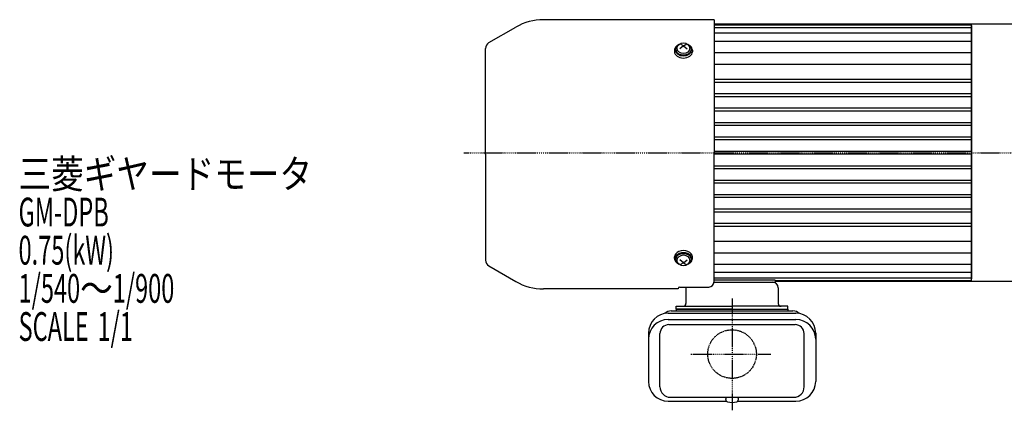
# Model space of a CAD drawing. Extents: x -727 to 797, y -422 to 419.
# Drawn here: x -561 to -14, y 98 to 315 of the extents above; entities that cross this region are included whole.
import ezdxf

# ---------------------------------------------------------------- set-up
doc = ezdxf.new("R2010")
doc.units = 0
doc.header["$MEASUREMENT"] = 0
doc.linetypes.add('CENTER', pattern=[1, 0.5, -0.25, 0, -0.25])
doc.linetypes.add('DASHED', pattern=[0.75, 0.5, -0.25])
doc.layers.get('0').update_dxf_attribs({"color": 102})
doc.styles.add('ZU_SHPTB00001', font='monotxt', dxfattribs={"bigfont": 'bigfont'})

msp = doc.modelspace()

# ---------------------------------------------------------------- linework, layer by layer
at = {"linetype": 'Continuous', "lineweight": -3}
for p, q in [((-174.933766, 315.118367), (-269.680931, 315.118367)), ((-174.933766, 315.118367), (-174.933766, 240.318367)), ((-31.933766, 312.568367), (-174.933766, 312.568367)), ((-31.933766, 312.068367), (-174.933766, 312.068367)), ((33.066234, 312.568367), (-31.933766, 312.568367)), ((-31.933766, 241.068367), (-31.933766, 312.568367)), ((-31.933766, 311.818367), (-31.933766, 240.318367)), ((-300.033766, 302.358926), (-285.080931, 310.99195)), ((-31.933766, 310.568367), (-174.933766, 310.568367)), ((-31.933766, 307.568367), (-174.933766, 307.568367)), ((-191.933766, 300.563865), (-193.862971, 301.774528)), ((-191.933766, 300.563865), (-190.004562, 301.774528)), ((-31.933766, 303.068367), (-174.933766, 303.068367)), ((-301.933766, 240.318367), (-301.933766, 299.06803)), ((-196.933766, 298.159702), (-196.933766, 297.343099)), ((-196.433766, 298.725388), (-196.433766, 298.159702)), ((-191.933766, 300.563865), (-193.933766, 298.990528)), ((-191.933766, 300.563865), (-189.933766, 298.990528)), ((-187.433766, 298.725388), (-187.433766, 298.159702)), ((-186.933766, 298.159702), (-186.933766, 297.343099)), ((-31.933766, 296.654167), (-174.933766, 296.654167)), ((-31.933766, 290.290206), (-174.933766, 290.290206)), ((-31.933766, 281.917636), (-174.933766, 281.917636)), ((-31.933766, 280.269009), (-174.933766, 280.269009)), ((-31.933766, 273.911139), (-174.933766, 273.911139)), ((-31.933766, 272.278412), (-174.933766, 272.278412)), ((-31.933766, 265.882875), (-174.933766, 265.882875)), ((-31.933766, 264.290623), (-174.933766, 264.290623)), ((-31.933766, 257.848368), (-174.933766, 257.848368)), ((-31.933766, 256.311532), (-174.933766, 256.311532)), ((-31.933766, 249.816523), (-174.933766, 249.816523)), ((-31.933766, 248.331365), (-174.933766, 248.331365)), ((-31.933766, 241.798163), (-174.933766, 241.798163)), ((-31.933766, 169.568367), (-31.933766, 241.068367)), ((-31.933766, 241.068367), (-31.933766, 171.068367)), ((-301.933766, 240.318367), (-301.933766, 181.568705)), ((-31.933766, 240.338572), (-174.933766, 240.338572)), ((-174.933766, 169.60057), (-174.933766, 240.318367)), ((-31.933766, 233.805369), (-174.933766, 233.805369)), ((-31.933766, 232.320211), (-174.933766, 232.320211)), ((-31.933766, 225.825203), (-174.933766, 225.825203)), ((-31.933766, 224.288367), (-174.933766, 224.288367)), ((-31.933766, 217.846112), (-174.933766, 217.846112)), ((-31.933766, 216.25386), (-174.933766, 216.25386)), ((-31.933766, 209.858323), (-174.933766, 209.858323)), ((-31.933766, 208.225596), (-174.933766, 208.225596)), ((-31.933766, 201.867725), (-174.933766, 201.867725)), ((-31.933766, 200.219098), (-174.933766, 200.219098)), ((-31.933766, 191.846529), (-174.933766, 191.846529)), ((-196.933766, 182.477033), (-196.933766, 183.293636)), ((-196.433766, 181.911347), (-196.433766, 182.477033)), ((-191.933766, 180.072869), (-193.933766, 181.646207)), ((-191.933766, 180.072869), (-189.933766, 181.646207)), ((-187.433766, 181.911347), (-187.433766, 182.477033)), ((-186.933766, 182.477033), (-186.933766, 183.293636)), ((-31.933766, 185.482568), (-174.933766, 185.482568)), ((-300.033766, 178.277808), (-285.080931, 169.644785)), ((-191.933766, 180.072869), (-193.862971, 178.862207)), ((-191.933766, 180.072869), (-190.004562, 178.862207)), ((-31.933766, 179.068367), (-174.933766, 179.068367)), ((-31.933766, 174.568367), (-174.933766, 174.568367)), ((-31.933766, 171.568367), (-174.933766, 171.568367)), ((-140.933766, 170.318367), (-174.933766, 170.318367)), ((-140.933766, 170.318367), (-140.933766, 169.318367)), ((-31.933766, 170.068367), (-140.933766, 170.068367)), ((-194.933766, 165.518367), (-269.680931, 165.518367)), ((-194.933766, 165.518367), (-194.933766, 165.60057)), ((-193.933766, 166.60057), (-177.933766, 166.60057)), ((-190.533766, 166.118367), (-190.533766, 157.518367)), ((-174.933766, 169.318367), (-140.933766, 169.318367)), ((-31.933766, 169.568367), (-140.933766, 169.568367)), ((-139.333766, 166.118367), (-139.333766, 157.518367)), ((33.066234, 169.568367), (-31.933766, 169.568367)), ((-198.733766, 153.318367), (-131.133766, 153.318367)), ((-195.933766, 155.918367), (-164.933766, 155.918367)), ((-195.933766, 154.318367), (-195.933766, 155.918367)), ((-195.933766, 154.318367), (-133.933766, 154.318367)), ((-195.933766, 154.318367), (-195.933766, 153.318367)), ((-164.933766, 154.318367), (-195.933766, 154.318367)), ((-133.933766, 155.918367), (-164.933766, 155.918367)), ((-164.933766, 154.318367), (-133.933766, 154.318367)), ((-133.933766, 154.318367), (-133.933766, 155.918367)), ((-133.933766, 154.318367), (-133.933766, 153.318367)), ((-200.383766, 152.012931), (-129.483766, 152.012931)), ((-200.383766, 148.541459), (-129.483766, 148.541459)), ((-199.983766, 145.694302), (-129.883766, 145.694302)), ((-211.383766, 141.012931), (-211.383766, 114.144542)), ((-204.983766, 111.118367), (-204.983766, 140.694302)), ((-124.883766, 111.118367), (-124.883766, 140.694302)), ((-118.483766, 141.012931), (-118.483766, 114.144542)), ((-199.183766, 105.318367), (-130.683766, 105.318367)), ((-168.433766, 104.12184), (-168.433766, 104.518367)), ((-161.433766, 104.12184), (-161.433766, 104.518367)), ((-200.383766, 103.144542), (-167.991023, 103.144542)), ((-161.87651, 103.144542), (-129.483766, 103.144542))]:
    msp.add_line(p, q, dxfattribs=at)
at = {"linetype": 'CENTER', "lineweight": -3}
for p, q in [((-313.949167, 241.068367), (391.942703, 241.068367)), ((-164.933766, 160.152081), (-164.933766, 98.089667)), ((-187.757398, 129.318367), (-143.46968, 129.318367))]:
    msp.add_line(p, q, dxfattribs=at)
at = {"linetype": 'DASHED', "lineweight": -3}
msp.add_circle((-164.933766, 129.318367), 13.5, dxfattribs=at)
at = {"linetype": 'Continuous', "lineweight": -3}
for centre, radius, start, end in [((-269.680931, 284.318367), 30.8, 90, 120), ((-298.133766, 299.06803), 3.8, 120, 180), ((-298.133766, 181.568705), 3.8, 180, 240), ((-269.680931, 196.318367), 30.8, 240, 270), ((-177.933766, 169.60057), 3, 270, 0), ((-193.933766, 165.60057), 1, 90, 180), ((-142.533766, 166.118367), 3.2, 0, 90), ((-198.733766, 148.318367), 5, 90, 135.074044), ((-192.133766, 157.518367), 1.6, 270, 0), ((-137.733766, 157.518367), 1.6, 180, 270), ((-131.133766, 148.318367), 5, 44.925956, 90), ((-200.383766, 141.012931), 11, 90, 180), ((-200.383766, 137.541459), 11, 90, 180), ((-129.483766, 141.012931), 11, 0, 90), ((-129.483766, 137.541459), 11, 0, 90), ((-199.983766, 140.694302), 5, 90, 180), ((-129.883766, 140.694302), 5, 0, 90), ((-200.383766, 114.144542), 11, 180, 270), ((-199.183766, 111.118367), 5.8, 180, 270), ((-130.683766, 111.118367), 5.8, 270, 0), ((-129.483766, 114.144542), 11, 270, 0), ((-166.933766, 104.518367), 1.5, 147.769047, 180), ((-167.133767, 104.12184), 1.299999, 180, 253.398469), ((-162.733766, 104.12184), 1.299999, 286.601531, 0), ((-162.933766, 104.518367), 1.5, 0, 32.230953), ((-164.933766, 111.500865), 9, 253.398469, 286.601548)]:
    msp.add_arc(centre, radius, start, end, dxfattribs=at)
for centre, major_axis, start_param, end_param in [((-191.933766, 298.725388), (4.5, 0), 2.1587066623, 0.9828859912), ((-191.933766, 298.159702), (5, 0), 2.4023208266, 3.1415926536), ((-191.933766, 297.343099), (5, 0), 3.1415926536, 0), ((-191.933766, 298.159702), (4.5, 0), 3.1415926536, 0), ((-191.933766, 298.159702), (5, 0), 0, 0.7392718269), ((-191.933766, 183.293636), (5, 0), 0, 3.1415926536), ((-191.933766, 182.477033), (5, 0), 3.1415926536, 3.8808644805), ((-191.933766, 181.911347), (4.5, 0), 5.3002993159, 4.1244786448), ((-191.933766, 182.477033), (4.5, 0), 0, 3.1415926536), ((-191.933766, 182.477033), (5, 0), 5.5439134802, 0)]:
    msp.add_ellipse(centre, major_axis=major_axis, ratio=0.707107, start_param=start_param, end_param=end_param, dxfattribs=at)
for centre in [(-191.933766, 299.261906), (-191.933766, 181.374829)]:
    msp.add_ellipse(centre, major_axis=(3.5, 0), ratio=0.860398, dxfattribs=at)

# ---------------------------------------------------------------- texts
at = {"linetype": 'Continuous', "lineweight": -3, "char_height": 16, "attachment_point": 7, "style": 'ZU_SHPTB00001'}
for s, insert in [('\\W0.83;三菱ギヤードモータ  ', (-561.319214, 221.439743)), ('\\W0.60;GM-DPB', (-561.319214, 200.239746)), ('\\W0.60;0.75(kW)', (-561.319214, 179.039734)), ('\\W0.60;1/540\\W0.83;～\\W0.60;1/900', (-561.319214, 157.839737)), ('\\W0.60;SCALE\\W1.00; \\W0.60;1/1', (-561.319214, 136.63974))]:
    msp.add_mtext(s, dxfattribs=dict(at, insert=insert))

doc.saveas('drawing.dxf')
